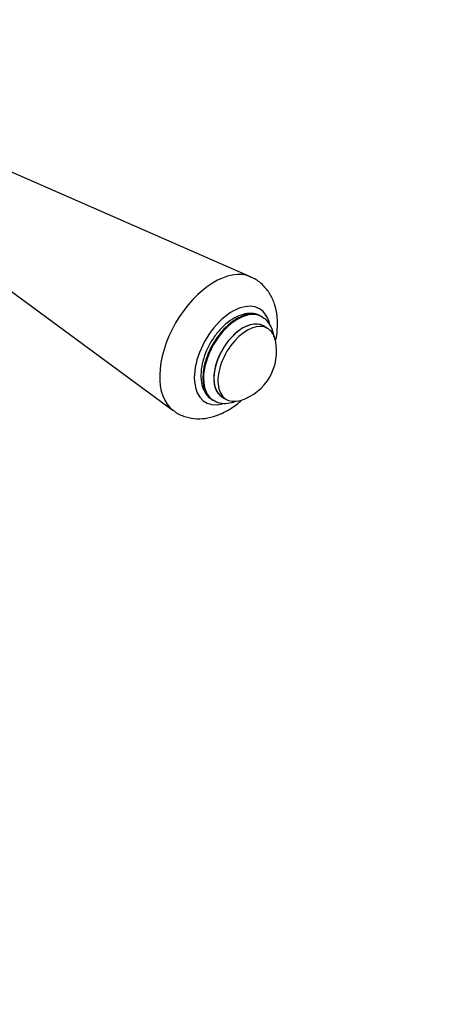
# Model space of a CAD drawing. Units: millimetres. Extents: x 0 to 1365, y 0 to 1864.
# Drawn here: x 420 to 493, y 492 to 660 of the extents above; entities that cross this region are included whole.
import ezdxf
from ezdxf import colors
from ezdxf.entities.mleader import LeaderData, LeaderLine
from ezdxf.math import Vec2, Vec3

# ---------------------------------------------------------------- set-up
doc = ezdxf.new("R2010")
doc.units = ezdxf.units.MM
doc.layers.add('DV6_Défaut', color=7, linetype='Continuous')
doc.layers.add('Défaut', color=7, linetype='Continuous')

# ---------------------------------------------------------------- blocks, each defined once
blk = doc.blocks.new('_DOT')
at = {"color": 0}
blk.add_line((0, 0), (-1, 0), dxfattribs=at)
at = {"color": 0, "const_width": 0.333}
blk.add_lwpolyline([(-0.1665, 0, 1), (0.1665, 0, 1)], format="xyb", close=True, dxfattribs=at)
blk = doc.blocks.new('SE5')
at = {"layer": 'DV6_Défaut', "color": 7, "linetype": 'Continuous'}
for p, q in [((459.4, 615.96), (416.58, 634.71)), ((408.59, 620.88), (446.24, 593.17)), ((461.35, 609.17), (461.22, 609.24)), ((462.3, 607.17), (461.6, 607.58)), ((452.97, 594.95), (453.1, 594.88)), ((454.6, 595.45), (455.3, 595.05))]:
    blk.add_line(p, q, dxfattribs=at)
blk.add_arc((455.09, 603.25), 8.75, 287.2943, 12.7057, dxfattribs=at)
for centre, major_axis, start_param, end_param in [((453.25, 604.32), (6.59, 11.42), 0.070642, 3.075671), ((456.33, 602.54), (4.6, 7.97), 0, 3.658489), ((457.1, 602.09), (4.13, 7.14), 0, 3.141593), ((457.22, 602.02), (4.12, 7.14), 0, 3.141572), ((456.33, 602.54), (4.6, 7.97), 5.717452, 6.283185), ((457.1, 602.09), (4.13, 7.14), 6.258518, 6.283185), ((458.1, 601.52), (3.51, 6.07), 0, 3.204878), ((458.1, 601.52), (3.5, 6.06), 0, 3.141593), ((458.8, 601.11), (3.5, 6.06), 0, 3.700583), ((457.22, 602.02), (4.12, 7.14), 6.262022, 6.283185), ((458.1, 601.52), (3.51, 6.07), 6.219899, 6.283185), ((458.8, 601.11), (3.5, 6.06), 5.724195, 6.283185)]:
    blk.add_ellipse(centre, major_axis=major_axis, ratio=0.57735, start_param=start_param, end_param=end_param, dxfattribs=at)
for points, knots in [([(464.01, 607.93), (464, 608.42), (463.95, 609.51), (463.57, 611.31), (462.76, 613.08), (461.57, 614.58), (460.33, 615.58), (459.54, 615.86), (459.31, 615.93)], [0, 0, 0, 0, 0.132248, 0.341496, 0.538348, 0.726566, 0.931538, 1, 1, 1, 1]), ([(461.31, 609.1), (461.15, 609.23), (460.68, 609.59), (459.54, 609.78), (458.14, 609.63), (456.66, 609.02), (455.19, 607.99), (453.81, 606.58), (452.62, 604.89), (451.7, 603.04), (451.11, 601.12), (450.88, 599.25), (451.05, 597.58), (451.6, 596.24), (452.29, 595.34), (452.81, 595.09), (453, 595.01)], [0, 0, 0, 0, 0.030722, 0.103993, 0.177243, 0.254255, 0.334703, 0.416009, 0.497093, 0.578137, 0.659497, 0.741573, 0.824777, 0.899075, 0.96975, 1, 1, 1, 1]), ([(463.37, 605.75), (463.37, 605.77), (463.3, 606.35), (463, 607.39), (462.29, 608.51), (461.71, 608.87), (461.43, 609.04)], [0, 0, 0, 0, 0.017327, 0.423725, 0.769271, 1, 1, 1, 1]), ([(463.75, 605.28), (463.8, 605.51), (463.94, 606.4), (463.98, 607.22), (464.01, 607.93)], [0, 0, 0, 0, 0.264796, 1, 1, 1, 1]), ([(446.26, 593.21), (446.42, 593.08), (447.01, 592.57), (448.42, 592.01), (450.27, 591.7), (452.18, 591.85), (454.1, 592.43), (456.03, 593.44), (457.27, 594.38), (457.88, 594.92)], [0, 0, 0, 0, 0.04504, 0.199135, 0.348795, 0.499385, 0.656789, 0.824197, 1, 1, 1, 1]), ([(453.13, 594.94), (453.38, 594.78), (453.96, 594.42), (455.21, 594.32), (456.18, 594.51), (456.7, 594.69), (456.75, 594.71)], [0, 0, 0, 0, 0.223527, 0.59055, 0.963231, 1, 1, 1, 1])]:
    blk.add_open_spline(points, degree=3, knots=knots, dxfattribs=at)

msp = doc.modelspace()

# ---------------------------------------------------------------- block references
at = {"layer": 'Défaut'}
msp.add_blockref('SE5', (0, 0), dxfattribs=at)

# ---------------------------------------------------------------- leaders
at = {"layer": 'Défaut', "color": 7, "linetype": 'Continuous'}
ml = msp.add_multileader_mtext('Standard', dxfattribs=at)
ml.set_content('{\\pxsm0.9;\\fSolid Edge ISO|b1||i0||c0|p34;\\W1.;19/07/2016\\P}', color=256)
ml.set_leader_properties()
ml.set_arrow_properties(name='DOT')
ml.build(insert=Vec2(0, 0))
ml.multileader.update_dxf_attribs({"leader_type": 0, "dogleg_length": 0, "arrow_head_size": 12})
ctx = ml.context
ctx.base_point, ctx.char_height, ctx.arrow_head_size, ctx.landing_gap_size = Vec3(1277.32, 1857.12), 12, 12, 4.2
notes = []
notes.append((ctx, [(0, (0, 0, 0), (0, 0), (1, 0), 1, [])]))
ctx.mtext.insert = Vec3(1279.32, 1863.24)
for ctx, leaders in notes:
    for number, flags, end, landing, length, lines in leaders:
        leader = LeaderData()
        leader.index, (leader.has_last_leader_line, leader.has_dogleg_vector, leader.attachment_direction) = number, flags
        leader.last_leader_point, leader.dogleg_vector, leader.dogleg_length = Vec3(end), Vec3(landing), length
        for number, points, colour, breaks in lines:
            line = LeaderLine()
            line.index, line.vertices, line.color, line.breaks = number, Vec3.list(points), colors.encode_raw_color(colour), breaks
            leader.lines.append(line)
        ctx.leaders.append(leader)

doc.saveas('drawing.dxf')
